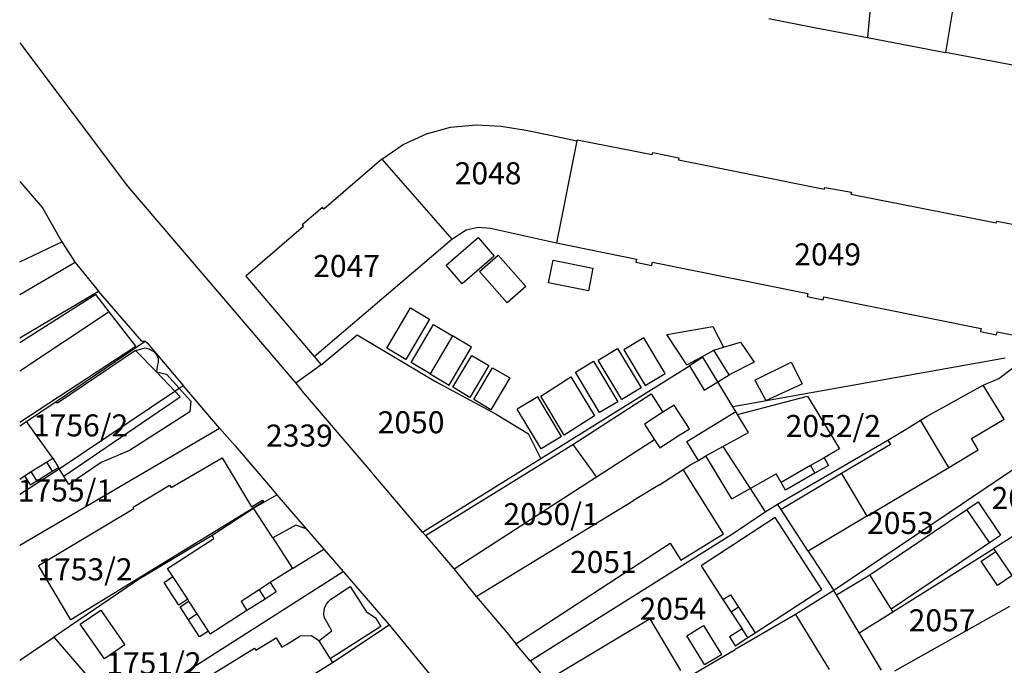
# Model space of a CAD drawing. Units: metres. Extents: x 7527381 to 7529147, y 4822915 to 4827734.
# Drawn here: x 7527381 to 7527493, y 4826020 to 4826093 of the extents above; entities that cross this region are included whole.
import ezdxf
from ezdxf.enums import TextEntityAlignment as Align

# ---------------------------------------------------------------- set-up
doc = ezdxf.new("R2010")
doc.units = ezdxf.units.M
for name, color, linetype in [('01_Parcele granice', 251, 'Continuous'), ('02_Broj parcele', 251, 'Continuous'), ('03_Objekti', 251, 'Continuous')]:
    doc.layers.add(name, color=color, linetype=linetype)
doc.styles.add('Iso', font='iso.shx', dxfattribs={"oblique": 15})

msp = doc.modelspace()

# ---------------------------------------------------------------- linework, layer by layer
at = {"layer": '01_Parcele granice'}
for p, q in [((7527478, 4826097.12), (7527477.46, 4826091.31)), ((7527487.23, 4826095.29), (7527486.3, 4826089.62)), ((7527466.26, 4826093.45), (7527471.4, 4826092.43)), ((7527471.4, 4826092.43), (7527477.46, 4826091.31)), ((7527477.46, 4826091.31), (7527486.3, 4826089.62)), ((7527381.34, 4826090.71), (7527393.57, 4826074.43)), ((7527499.86, 4826087.04), (7527486.3, 4826089.62)), ((7527427.44, 4826080.39), (7527430.18, 4826081.15)), ((7527430.18, 4826081.15), (7527433.09, 4826081.42)), ((7527433.09, 4826081.42), (7527435.92, 4826081.25)), ((7527435.92, 4826081.25), (7527438.72, 4826080.8)), ((7527438.72, 4826080.8), (7527441.5, 4826080.23)), ((7527424.83, 4826079.17), (7527427.44, 4826080.39)), ((7527441.5, 4826080.23), (7527444.52, 4826079.59)), ((7527444.52, 4826079.59), (7527444.54, 4826079.69)), ((7527444.54, 4826079.69), (7527453.06, 4826078.04)), ((7527422.4, 4826077.5), (7527424.83, 4826079.17)), ((7527422.4, 4826077.5), (7527415.83, 4826071.85)), ((7527453.06, 4826078.04), (7527453.11, 4826078.27)), ((7527453.11, 4826078.27), (7527456.07, 4826077.66)), ((7527456.07, 4826077.66), (7527456.02, 4826077.43)), ((7527456.02, 4826077.43), (7527472.59, 4826074.11)), ((7527393.57, 4826074.43), (7527412.65, 4826052.11)), ((7527472.59, 4826074.11), (7527472.63, 4826074.3)), ((7527472.63, 4826074.3), (7527475.63, 4826073.75)), ((7527475.63, 4826073.75), (7527475.58, 4826073.55)), ((7527475.58, 4826073.55), (7527492.06, 4826070.28)), ((7527415.67, 4826072.04), (7527413.37, 4826070.06)), ((7527415.83, 4826071.85), (7527415.67, 4826072.04)), ((7527413.53, 4826069.87), (7527406.96, 4826064.22)), ((7527413.37, 4826070.06), (7527413.53, 4826069.87)), ((7527492.06, 4826070.28), (7527492.1, 4826070.47)), ((7527492.1, 4826070.47), (7527495.05, 4826069.91)), ((7527406.96, 4826064.22), (7527414.74, 4826055.11)), ((7527414.74, 4826055.11), (7527415.52, 4826054.2)), ((7527415.52, 4826054.2), (7527412.65, 4826052.11))]:
    msp.add_line(p, q, dxfattribs=at)
at = {"layer": '01_Parcele granice', "linetype": 'Continuous'}
for p, q in [((7527381.34, 4826090.71), (7527393.57, 4826074.43)), ((7527427.44, 4826080.39), (7527430.18, 4826081.15)), ((7527430.18, 4826081.15), (7527433.09, 4826081.42)), ((7527433.09, 4826081.42), (7527435.92, 4826081.25)), ((7527435.92, 4826081.25), (7527438.72, 4826080.8)), ((7527438.72, 4826080.8), (7527441.5, 4826080.23)), ((7527424.83, 4826079.17), (7527427.44, 4826080.39)), ((7527441.5, 4826080.23), (7527444.52, 4826079.59)), ((7527444.52, 4826079.59), (7527444.54, 4826079.69)), ((7527444.54, 4826079.69), (7527453.06, 4826078.04)), ((7527422.4, 4826077.5), (7527424.83, 4826079.17)), ((7527444.52, 4826079.59), (7527442.21, 4826068.01)), ((7527422.4, 4826077.5), (7527415.83, 4826071.85)), ((7527422.4, 4826077.5), (7527430.32, 4826068.43)), ((7527453.06, 4826078.04), (7527453.11, 4826078.27)), ((7527453.11, 4826078.27), (7527456.07, 4826077.66)), ((7527456.07, 4826077.66), (7527456.02, 4826077.43)), ((7527456.02, 4826077.43), (7527472.59, 4826074.11)), ((7527381.34, 4826074.97), (7527383.94, 4826071.99)), ((7527393.57, 4826074.43), (7527412.65, 4826052.11)), ((7527472.59, 4826074.11), (7527472.63, 4826074.3)), ((7527472.63, 4826074.3), (7527475.63, 4826073.75)), ((7527475.63, 4826073.75), (7527475.58, 4826073.55)), ((7527475.58, 4826073.55), (7527492.06, 4826070.28)), ((7527383.94, 4826071.99), (7527386.13, 4826068.14)), ((7527415.67, 4826072.04), (7527413.37, 4826070.06)), ((7527415.83, 4826071.85), (7527415.67, 4826072.04)), ((7527413.53, 4826069.87), (7527406.96, 4826064.22)), ((7527413.37, 4826070.06), (7527413.53, 4826069.87)), ((7527431.97, 4826069.5), (7527433.31, 4826069.78)), ((7527433.31, 4826069.78), (7527434.71, 4826069.69)), ((7527434.71, 4826069.69), (7527442.21, 4826068.01)), ((7527492.06, 4826070.28), (7527492.1, 4826070.47)), ((7527492.1, 4826070.47), (7527495.05, 4826069.91)), ((7527430.32, 4826068.43), (7527431.97, 4826069.5)), ((7527381.34, 4826065.85), (7527386.13, 4826068.14)), ((7527386.13, 4826068.14), (7527387.62, 4826065.77)), ((7527414.74, 4826055.11), (7527430.32, 4826068.43)), ((7527442.21, 4826068.01), (7527451.28, 4826066.18)), ((7527387.62, 4826065.77), (7527390.26, 4826062.55)), ((7527451.28, 4826066.18), (7527451.2, 4826065.81)), ((7527451.2, 4826065.81), (7527453.01, 4826065.44)), ((7527453.01, 4826065.44), (7527453.09, 4826065.81)), ((7527453.09, 4826065.81), (7527470.68, 4826062.26)), ((7527406.96, 4826064.22), (7527414.74, 4826055.11)), ((7527381.34, 4826057.23), (7527390.26, 4826062.55)), ((7527392.45, 4826060.02), (7527390.26, 4826062.55)), ((7527470.68, 4826062.26), (7527470.62, 4826061.93)), ((7527470.62, 4826061.93), (7527472.43, 4826061.56)), ((7527472.43, 4826061.56), (7527472.5, 4826061.89)), ((7527472.5, 4826061.89), (7527490.34, 4826058.29)), ((7527395.17, 4826056.88), (7527392.45, 4826060.02)), ((7527415.52, 4826054.2), (7527419.61, 4826057.6)), ((7527419.61, 4826057.6), (7527428.49, 4826052.3)), ((7527490.34, 4826058.29), (7527490.27, 4826057.96)), ((7527490.27, 4826057.96), (7527492.08, 4826057.59)), ((7527492.08, 4826057.59), (7527492.15, 4826057.93)), ((7527492.15, 4826057.93), (7527501.1, 4826056.12)), ((7527385.47, 4826050.04), (7527395.55, 4826056.85)), ((7527395.17, 4826056.88), (7527395.55, 4826056.85)), ((7527395.55, 4826056.85), (7527395.8, 4826056.66)), ((7527395.8, 4826056.66), (7527399.89, 4826051.82)), ((7527414.74, 4826055.11), (7527415.52, 4826054.2)), ((7527458.8, 4826055.04), (7527457.28, 4826054.08)), ((7527460.48, 4826052.26), (7527458.8, 4826055.04)), ((7527415.52, 4826054.2), (7527412.65, 4826052.11)), ((7527440.41, 4826043.57), (7527457.28, 4826054.08)), ((7527493.07, 4826054.94), (7527462.2, 4826049.42)), ((7527492.34, 4826052.63), (7527493.9, 4826053.81)), ((7527399.43, 4826051.52), (7527399.89, 4826051.82)), ((7527403.99, 4826046.98), (7527399.89, 4826051.82)), ((7527412.65, 4826052.11), (7527413.46, 4826051.03)), ((7527428.49, 4826052.3), (7527435.36, 4826048.57)), ((7527462.2, 4826049.42), (7527460.48, 4826052.26)), ((7527484.23, 4826048.36), (7527490.58, 4826051.89)), ((7527490.58, 4826051.89), (7527492.34, 4826052.63)), ((7527385.82, 4826042.4), (7527398.94, 4826051.2)), ((7527398.94, 4826051.2), (7527399.43, 4826051.52)), ((7527413.46, 4826051.03), (7527421.14, 4826042.09)), ((7527382.11, 4826047.77), (7527385.47, 4826050.04)), ((7527435.36, 4826048.57), (7527439.01, 4826046.36)), ((7527462.52, 4826048.88), (7527462.2, 4826049.42)), ((7527462.73, 4826048.54), (7527462.52, 4826048.88)), ((7527463.97, 4826046.49), (7527462.73, 4826048.54)), ((7527483.47, 4826047.9), (7527484.23, 4826048.36)), ((7527381.34, 4826047.25), (7527382.11, 4826047.77)), ((7527481.82, 4826046.88), (7527483.18, 4826047.72)), ((7527483.18, 4826047.72), (7527483.47, 4826047.9)), ((7527381.34, 4826033.72), (7527403.99, 4826046.98)), ((7527403.99, 4826046.98), (7527405.78, 4826044.99)), ((7527440.41, 4826043.57), (7527439.01, 4826046.36)), ((7527461.07, 4826044.91), (7527463.97, 4826046.49)), ((7527479.77, 4826045.63), (7527481.82, 4826046.88)), ((7527467.26, 4826038.39), (7527479.77, 4826045.63)), ((7527499.57, 4826046.06), (7527473.65, 4826028.59)), ((7527405.78, 4826044.99), (7527409.99, 4826040.03)), ((7527459.14, 4826043.85), (7527461.07, 4826044.91)), ((7527461.07, 4826044.91), (7527464.16, 4826040.14)), ((7527426.99, 4826035.2), (7527440.41, 4826043.57)), ((7527456.57, 4826042.32), (7527457.41, 4826042.86)), ((7527457.41, 4826042.86), (7527458.28, 4826043.34)), ((7527458.28, 4826043.34), (7527459.14, 4826043.85)), ((7527381.34, 4826039.5), (7527385.82, 4826042.4)), ((7527421.48, 4826041.7), (7527421.14, 4826042.09)), ((7527426.99, 4826035.2), (7527421.48, 4826041.7)), ((7527453.88, 4826040.58), (7527456.57, 4826042.32)), ((7527453.88, 4826040.58), (7527450.94, 4826038.78)), ((7527407.86, 4826037.91), (7527410.49, 4826039.44)), ((7527409.99, 4826040.03), (7527410.49, 4826039.44)), ((7527410.49, 4826039.44), (7527413.81, 4826035.59)), ((7527464.16, 4826040.14), (7527465.85, 4826037.52)), ((7527433.1, 4826027.91), (7527450.94, 4826038.78)), ((7527465.85, 4826037.52), (7527467.26, 4826038.39)), ((7527467.67, 4826037.76), (7527467.26, 4826038.39)), ((7527403.16, 4826034.87), (7527407.86, 4826037.91)), ((7527462.25, 4826035.1), (7527465.85, 4826037.52)), ((7527470.74, 4826033.06), (7527467.67, 4826037.76)), ((7527413.81, 4826035.59), (7527415.81, 4826033.27)), ((7527426.99, 4826035.2), (7527427.33, 4826034.83)), ((7527439.21, 4826020.6), (7527462.25, 4826035.1)), ((7527495.07, 4826035.43), (7527491.77, 4826033.36)), ((7527395.28, 4826030.13), (7527403.16, 4826034.87)), ((7527427.33, 4826034.83), (7527430.58, 4826030.99)), ((7527415.81, 4826033.27), (7527418, 4826030.73)), ((7527470.74, 4826033.06), (7527473.65, 4826028.59)), ((7527480.33, 4826026.16), (7527491.77, 4826033.36)), ((7527392.71, 4826014.6), (7527418, 4826030.73)), ((7527418, 4826030.73), (7527423.22, 4826024.69)), ((7527430.58, 4826030.99), (7527433.1, 4826027.91)), ((7527395.28, 4826030.13), (7527385.2, 4826023.31)), ((7527473.65, 4826028.59), (7527469.3, 4826025.87)), ((7527473.94, 4826028.11), (7527473.65, 4826028.59)), ((7527433.1, 4826027.91), (7527436.59, 4826023.77)), ((7527476.52, 4826023.77), (7527473.94, 4826028.11)), ((7527476.52, 4826023.77), (7527480.33, 4826026.16)), ((7527493.56, 4826026.76), (7527480.52, 4826019.43)), ((7527469.3, 4826025.87), (7527462.44, 4826021.88)), ((7527416.79, 4826020.41), (7527423.22, 4826024.69)), ((7527423.22, 4826024.69), (7527429.67, 4826016.86)), ((7527381.34, 4826020.7), (7527385.2, 4826023.31)), ((7527385.2, 4826023.31), (7527392.71, 4826014.6)), ((7527436.59, 4826023.77), (7527437.59, 4826022.54)), ((7527479.04, 4826019.56), (7527476.52, 4826023.77)), ((7527439.21, 4826020.6), (7527437.59, 4826022.54)), ((7527446.15, 4826012.35), (7527462.44, 4826021.88)), ((7527439.21, 4826020.6), (7527446.15, 4826012.35)), ((7527401.73, 4826011), (7527416.79, 4826020.41))]:
    msp.add_line(p, q, dxfattribs=at)
at = {"layer": '03_Objekti'}
for p, q in [((7527429.67, 4826065.5), (7527433.31, 4826068.62)), ((7527433.31, 4826068.62), (7527435.14, 4826066.5)), ((7527435.14, 4826066.5), (7527431.49, 4826063.37)), ((7527433.48, 4826064.78), (7527435.59, 4826066.63)), ((7527435.59, 4826066.63), (7527438.72, 4826063.06)), ((7527387.62, 4826065.77), (7527381.34, 4826062.11)), ((7527431.49, 4826063.37), (7527429.67, 4826065.5)), ((7527441.3, 4826063.5), (7527441.82, 4826066.05)), ((7527441.82, 4826066.05), (7527446.33, 4826065.13)), ((7527446.33, 4826065.13), (7527445.81, 4826062.58)), ((7527436.61, 4826061.21), (7527433.48, 4826064.78)), ((7527438.72, 4826063.06), (7527436.61, 4826061.21)), ((7527445.81, 4826062.58), (7527441.3, 4826063.5)), ((7527389.97, 4826062.17), (7527381.34, 4826056.68)), ((7527391.49, 4826060.2), (7527389.97, 4826062.17)), ((7527422.95, 4826056.07), (7527425.64, 4826060.64)), ((7527425.64, 4826060.64), (7527427.8, 4826059.37)), ((7527391.49, 4826060.2), (7527381.34, 4826053.48)), ((7527394.52, 4826056.29), (7527391.49, 4826060.2)), ((7527427.8, 4826059.37), (7527425.11, 4826054.8)), ((7527425.71, 4826054.44), (7527428.26, 4826058.74)), ((7527428.26, 4826058.74), (7527430.41, 4826057.47)), ((7527454.69, 4826057.61), (7527459.92, 4826058.53)), ((7527459.92, 4826058.53), (7527461.14, 4826056.18)), ((7527430.41, 4826057.47), (7527427.86, 4826053.17)), ((7527432.56, 4826056.19), (7527430.41, 4826057.47)), ((7527456.96, 4826054.17), (7527454.69, 4826057.61)), ((7527381.34, 4826047.68), (7527394.52, 4826056.29)), ((7527430.01, 4826051.89), (7527432.56, 4826056.19)), ((7527452.1, 4826057.24), (7527449.83, 4826055.88)), ((7527454.52, 4826053.21), (7527452.1, 4826057.24)), ((7527460.05, 4826055.86), (7527461.14, 4826056.18)), ((7527461.14, 4826056.18), (7527463.06, 4826056.74)), ((7527463.06, 4826056.74), (7527464.61, 4826054.48)), ((7527394.48, 4826055.82), (7527385.61, 4826049.83)), ((7527394.48, 4826055.82), (7527395.05, 4826055.97)), ((7527396.84, 4826053.37), (7527394.48, 4826055.82)), ((7527395.05, 4826055.97), (7527395.55, 4826056.1)), ((7527395.55, 4826056.1), (7527396.04, 4826055.95)), ((7527396.04, 4826055.95), (7527396.48, 4826055.73)), ((7527396.48, 4826055.73), (7527396.82, 4826055.38)), ((7527396.82, 4826055.38), (7527397.02, 4826054.94)), ((7527425.11, 4826054.8), (7527422.95, 4826056.07)), ((7527430.44, 4826051.64), (7527432.59, 4826055.25)), ((7527432.59, 4826055.25), (7527434.52, 4826054.1)), ((7527446.92, 4826054.72), (7527449.1, 4826056.03)), ((7527449.1, 4826056.03), (7527451.78, 4826051.57)), ((7527449.83, 4826055.88), (7527452.25, 4826051.85)), ((7527456.96, 4826054.17), (7527458.74, 4826055.14)), ((7527458.74, 4826055.14), (7527460.05, 4826055.86)), ((7527458.74, 4826055.14), (7527458.8, 4826055.04)), ((7527461.76, 4826053.04), (7527460.05, 4826055.86)), ((7527396.92, 4826053.99), (7527396.84, 4826053.37)), ((7527397.05, 4826054.45), (7527396.92, 4826053.99)), ((7527397.02, 4826054.94), (7527397.05, 4826054.45)), ((7527427.86, 4826053.17), (7527425.71, 4826054.44)), ((7527434.52, 4826054.1), (7527432.38, 4826050.49)), ((7527444.34, 4826053.35), (7527446.41, 4826054.59)), ((7527446.41, 4826054.59), (7527449.16, 4826050)), ((7527449.59, 4826050.26), (7527446.92, 4826054.72)), ((7527457.28, 4826054.08), (7527458.94, 4826051.32)), ((7527464.61, 4826054.48), (7527461.76, 4826053.04)), ((7527464.69, 4826052.45), (7527468.81, 4826054.5)), ((7527468.81, 4826054.5), (7527470.03, 4826052.04)), ((7527396.84, 4826053.37), (7527398, 4826053.12)), ((7527396.84, 4826053.37), (7527398.94, 4826051.2)), ((7527399.43, 4826051.52), (7527398, 4826053.12)), ((7527427.86, 4826053.17), (7527430.01, 4826051.89)), ((7527432.81, 4826050.24), (7527434.96, 4826053.85)), ((7527434.96, 4826053.85), (7527436.89, 4826052.71)), ((7527440.42, 4826050.64), (7527443.84, 4826052.81)), ((7527443.84, 4826052.81), (7527446.49, 4826048.39)), ((7527447.08, 4826048.76), (7527444.34, 4826053.35)), ((7527452.25, 4826051.85), (7527454.52, 4826053.21)), ((7527460.48, 4826052.26), (7527461.76, 4826053.04)), ((7527436.89, 4826052.71), (7527434.75, 4826049.09)), ((7527458.94, 4826051.32), (7527460.48, 4826052.26)), ((7527464.69, 4826052.45), (7527465.92, 4826050.15)), ((7527465.92, 4826050.15), (7527470.03, 4826052.04)), ((7527492.95, 4826048.01), (7527490.58, 4826051.89)), ((7527398.94, 4826051.2), (7527399.55, 4826050.57)), ((7527400, 4826050.88), (7527399.43, 4826051.52)), ((7527400, 4826050.88), (7527400.73, 4826050.06)), ((7527432.38, 4826050.49), (7527430.44, 4826051.64)), ((7527443.07, 4826046.22), (7527440.42, 4826050.64)), ((7527444.05, 4826045.16), (7527452.92, 4826050.9)), ((7527451.78, 4826051.57), (7527449.59, 4826050.26)), ((7527452.92, 4826050.9), (7527454.27, 4826048.8)), ((7527462.73, 4826048.54), (7527470.67, 4826050.64)), ((7527470.67, 4826050.64), (7527474.28, 4826044.64)), ((7527385.61, 4826049.83), (7527385.47, 4826050.04)), ((7527392.78, 4826045.95), (7527399.55, 4826050.57)), ((7527400.73, 4826050.06), (7527400.62, 4826048.84)), ((7527434.75, 4826049.09), (7527432.81, 4826050.24)), ((7527440.07, 4826050.55), (7527437.75, 4826049.15)), ((7527442.76, 4826046.04), (7527440.07, 4826050.55)), ((7527449.16, 4826050), (7527447.08, 4826048.76)), ((7527455.53, 4826049.61), (7527454.27, 4826048.8)), ((7527457.26, 4826046.92), (7527455.53, 4826049.61)), ((7527400.62, 4826048.84), (7527393.8, 4826044.46)), ((7527440.45, 4826044.65), (7527437.75, 4826049.15)), ((7527446.49, 4826048.39), (7527443.07, 4826046.22)), ((7527454.27, 4826048.8), (7527452.17, 4826047.45)), ((7527456.98, 4826045.48), (7527462.52, 4826048.88)), ((7527385.08, 4826043.59), (7527382.11, 4826047.77)), ((7527452.17, 4826047.45), (7527453.31, 4826045.68)), ((7527486.66, 4826042.55), (7527483.47, 4826047.9)), ((7527489.24, 4826045.84), (7527492.95, 4826048.01)), ((7527453.9, 4826044.76), (7527456, 4826046.11)), ((7527456, 4826046.11), (7527457.26, 4826046.92)), ((7527386.34, 4826041.55), (7527392.78, 4826045.95)), ((7527427.33, 4826034.83), (7527444.05, 4826045.16)), ((7527442.76, 4826046.04), (7527440.45, 4826044.65)), ((7527444.05, 4826045.16), (7527446.75, 4826041.44)), ((7527453.31, 4826045.68), (7527446.75, 4826041.44)), ((7527453.31, 4826045.68), (7527453.9, 4826044.76)), ((7527458.28, 4826043.34), (7527456.98, 4826045.48)), ((7527480.05, 4826045.15), (7527474.51, 4826041.84)), ((7527479.77, 4826045.63), (7527480.05, 4826045.15)), ((7527490.01, 4826044.55), (7527489.24, 4826045.84)), ((7527393.8, 4826044.46), (7527390.59, 4826043.12)), ((7527474.28, 4826044.64), (7527472.54, 4826043.65)), ((7527486.66, 4826042.55), (7527490.01, 4826044.55)), ((7527382.64, 4826042.07), (7527384.38, 4826043.15)), ((7527384.38, 4826043.15), (7527385.08, 4826043.59)), ((7527384.38, 4826043.15), (7527385.02, 4826042.12)), ((7527385.08, 4826043.59), (7527385.73, 4826042.55)), ((7527390.59, 4826043.12), (7527386.91, 4826040.61)), ((7527398.53, 4826040.26), (7527404.29, 4826043.63)), ((7527404.29, 4826043.63), (7527407.62, 4826038.06)), ((7527462.09, 4826038.97), (7527459.14, 4826043.85)), ((7527472.54, 4826043.65), (7527470.98, 4826042.76)), ((7527473.04, 4826042.78), (7527471.48, 4826041.89)), ((7527472.54, 4826043.65), (7527473.04, 4826042.78)), ((7527381.87, 4826041.59), (7527382.64, 4826042.07)), ((7527383.28, 4826041.03), (7527382.64, 4826042.07)), ((7527383.28, 4826041.03), (7527385.02, 4826042.12)), ((7527385.02, 4826042.12), (7527385.73, 4826042.55)), ((7527385.73, 4826042.55), (7527385.82, 4826042.4)), ((7527386.34, 4826041.55), (7527385.82, 4826042.4)), ((7527461.12, 4826035.02), (7527456.57, 4826042.32)), ((7527464.16, 4826040.14), (7527467.11, 4826041.81)), ((7527467.65, 4826040.85), (7527467.11, 4826041.81)), ((7527470.98, 4826042.76), (7527467.65, 4826040.85)), ((7527474.51, 4826041.84), (7527467.67, 4826037.76)), ((7527471.48, 4826041.89), (7527468.15, 4826039.98)), ((7527470.98, 4826042.76), (7527471.48, 4826041.89)), ((7527474.51, 4826041.84), (7527477.38, 4826037.02)), ((7527477.38, 4826037.02), (7527486.66, 4826042.55)), ((7527381.34, 4826041.23), (7527381.87, 4826041.59)), ((7527381.87, 4826041.59), (7527382.52, 4826040.56)), ((7527382.52, 4826040.56), (7527383.28, 4826041.03)), ((7527386.91, 4826040.61), (7527386.34, 4826041.55)), ((7527446.75, 4826041.44), (7527430.58, 4826030.99)), ((7527468.15, 4826039.98), (7527467.65, 4826040.85)), ((7527394.19, 4826038.03), (7527398.34, 4826040.52)), ((7527398.34, 4826040.52), (7527398.53, 4826040.26)), ((7527462.09, 4826038.97), (7527464.16, 4826040.14)), ((7527408.97, 4826038.66), (7527387.13, 4826025.26)), ((7527407.62, 4826038.06), (7527408.88, 4826038.84)), ((7527408.88, 4826038.84), (7527408.97, 4826038.66)), ((7527488.7, 4826037.77), (7527489.99, 4826038.64)), ((7527489.99, 4826038.64), (7527492.53, 4826034.88)), ((7527383.48, 4826031.41), (7527394.27, 4826037.89)), ((7527394.27, 4826037.89), (7527394.19, 4826038.03)), ((7527410.03, 4826034.55), (7527407.86, 4826037.91)), ((7527477.72, 4826030.36), (7527488.7, 4826037.77)), ((7527491.28, 4826034.04), (7527488.7, 4826037.77)), ((7527467, 4826036.85), (7527458.59, 4826031.38)), ((7527472.26, 4826028.7), (7527467, 4826036.85)), ((7527477.38, 4826037.02), (7527470.74, 4826033.06)), ((7527412.66, 4826035.99), (7527410.03, 4826034.55)), ((7527413.81, 4826035.59), (7527412.66, 4826035.99)), ((7527456.28, 4826032.01), (7527461.12, 4826035.02)), ((7527398.1, 4826031.1), (7527403.34, 4826034.5)), ((7527403.34, 4826034.5), (7527403.16, 4826034.87)), ((7527410.03, 4826034.55), (7527412.28, 4826031.08)), ((7527437.59, 4826022.54), (7527455.07, 4826033.96)), ((7527455.07, 4826033.96), (7527456.28, 4826032.01)), ((7527480.12, 4826026.5), (7527491.28, 4826034.04)), ((7527491.28, 4826034.04), (7527492.53, 4826034.88)), ((7527412.28, 4826031.08), (7527415.81, 4826033.27)), ((7527490.34, 4826031.9), (7527492, 4826033.02)), ((7527492, 4826033.02), (7527491.77, 4826033.36)), ((7527493.85, 4826030.28), (7527492, 4826033.02)), ((7527492.19, 4826029.16), (7527490.34, 4826031.9)), ((7527387.13, 4826025.26), (7527383.48, 4826031.41)), ((7527398.71, 4826030.16), (7527398.1, 4826031.1)), ((7527412.28, 4826031.08), (7527409.74, 4826029.48)), ((7527458.59, 4826031.38), (7527461.07, 4826027.57)), ((7527397.71, 4826029.51), (7527398.71, 4826030.16)), ((7527399.38, 4826026.93), (7527397.71, 4826029.51)), ((7527400.39, 4826027.59), (7527398.71, 4826030.16)), ((7527409.74, 4826029.48), (7527408.48, 4826028.66)), ((7527409.74, 4826029.48), (7527410.41, 4826028.43)), ((7527473.94, 4826028.11), (7527477.72, 4826030.36)), ((7527480.12, 4826026.5), (7527477.72, 4826030.36)), ((7527493.85, 4826030.28), (7527492.19, 4826029.16)), ((7527408.48, 4826028.66), (7527406.43, 4826027.33)), ((7527408.48, 4826028.66), (7527409.15, 4826027.62)), ((7527410.41, 4826028.43), (7527409.15, 4826027.62)), ((7527417.04, 4826027.87), (7527418.82, 4826029.04)), ((7527418.82, 4826029.04), (7527420.63, 4826026.19)), ((7527464.72, 4826023.79), (7527472.26, 4826028.7)), ((7527400.39, 4826027.59), (7527399.38, 4826026.93)), ((7527399.52, 4826026.72), (7527400.53, 4826027.37)), ((7527400.53, 4826027.37), (7527400.39, 4826027.59)), ((7527401.47, 4826025.93), (7527400.53, 4826027.37)), ((7527406.43, 4826027.33), (7527407.09, 4826026.3)), ((7527409.15, 4826027.62), (7527407.09, 4826026.3)), ((7527416.12, 4826027.03), (7527416.35, 4826027.34)), ((7527416.35, 4826027.34), (7527416.62, 4826027.61)), ((7527416.62, 4826027.61), (7527417.04, 4826027.87)), ((7527461.07, 4826027.57), (7527461.91, 4826028.11)), ((7527461.07, 4826027.57), (7527462, 4826026.14)), ((7527461.91, 4826028.11), (7527462.84, 4826026.69)), ((7527388.19, 4826024.75), (7527390.53, 4826026.36)), ((7527390.53, 4826026.36), (7527393.25, 4826022.41)), ((7527400.46, 4826025.27), (7527399.52, 4826026.72)), ((7527407.09, 4826026.3), (7527402.95, 4826023.65)), ((7527415.81, 4826025.93), (7527415.85, 4826026.31)), ((7527415.85, 4826026.31), (7527415.95, 4826026.68)), ((7527415.95, 4826026.68), (7527416.12, 4826027.03)), ((7527420.63, 4826026.19), (7527421.68, 4826025.5)), ((7527462.84, 4826026.69), (7527462, 4826026.14)), ((7527462, 4826026.14), (7527463.23, 4826024.25)), ((7527462.84, 4826026.69), (7527464.72, 4826023.79)), ((7527480.33, 4826026.16), (7527480.12, 4826026.5)), ((7527401.47, 4826025.93), (7527400.46, 4826025.27)), ((7527401.73, 4826023.33), (7527400.46, 4826025.27)), ((7527402.73, 4826023.99), (7527401.47, 4826025.93)), ((7527415.84, 4826025.55), (7527415.81, 4826025.93)), ((7527416.73, 4826024.02), (7527415.84, 4826025.55)), ((7527421.68, 4826025.5), (7527422.27, 4826024.5)), ((7527452.82, 4826025.37), (7527442.08, 4826018.96)), ((7527456.3, 4826019.53), (7527452.82, 4826025.37)), ((7527469.3, 4826025.87), (7527473.12, 4826019.63)), ((7527390.94, 4826020.82), (7527388.19, 4826024.75)), ((7527402.73, 4826023.99), (7527401.73, 4826023.33)), ((7527402.95, 4826023.65), (7527402.73, 4826023.99)), ((7527415.25, 4826022.86), (7527416.73, 4826024.02)), ((7527422.27, 4826024.5), (7527416.52, 4826020.83)), ((7527456.96, 4826023.46), (7527458.87, 4826024.63)), ((7527458.87, 4826024.63), (7527460.89, 4826021.32)), ((7527463.23, 4826024.25), (7527461.8, 4826023.33)), ((7527463.88, 4826023.25), (7527463.23, 4826024.25)), ((7527463.88, 4826023.25), (7527464.72, 4826023.79)), ((7527408.12, 4826021.8), (7527410.4, 4826023.21)), ((7527410.4, 4826023.21), (7527411.06, 4826022.14)), ((7527411.57, 4826022.46), (7527413.1, 4826023.41)), ((7527414.43, 4826023.44), (7527413.1, 4826023.41)), ((7527415.25, 4826022.86), (7527414.43, 4826023.44)), ((7527415.25, 4826022.86), (7527416.52, 4826020.83)), ((7527458.96, 4826020.19), (7527456.96, 4826023.46)), ((7527461.8, 4826023.33), (7527462.45, 4826022.32)), ((7527462.45, 4826022.32), (7527463.88, 4826023.25)), ((7527393.25, 4826022.41), (7527390.94, 4826020.82)), ((7527400.47, 4826017.44), (7527407.96, 4826022.06)), ((7527407.96, 4826022.06), (7527408.12, 4826021.8)), ((7527411.06, 4826022.14), (7527411.57, 4826022.46)), ((7527416.52, 4826020.83), (7527416.79, 4826020.41)), ((7527458.96, 4826020.19), (7527460.89, 4826021.32))]:
    msp.add_line(p, q, dxfattribs=at)

# ---------------------------------------------------------------- texts
at = {"layer": '02_Broj parcele', "style": 'Iso', "oblique": 15}
for s, p in [('2048', (7527434.44, 4826075.91)), ('2049', (7527472.94, 4826066.71)), ('2047', (7527418.4, 4826065.39)), ('1756/2', (7527388.24, 4826047.31)), ('2050', (7527425.71, 4826047.67)), ('2052/2', (7527473.58, 4826047.25)), ('2339', (7527413.05, 4826046.16)), ('1755/1', (7527386.53, 4826039.93)), ('2056', (7527495.31, 4826039.08)), ('2050/1', (7527441.58, 4826037.25)), ('2053', (7527481.19, 4826036.25)), ('2051', (7527447.51, 4826031.82)), ('1753/2', (7527388.74, 4826030.99)), ('2054', (7527455.4, 4826026.52)), ('2057', (7527485.91, 4826025.2)), ('1751/2', (7527396.55, 4826020.33))]:
    msp.add_text(s, height=2.5, dxfattribs=at).set_placement(p, align=Align.MIDDLE_CENTER)

doc.saveas('drawing.dxf')
